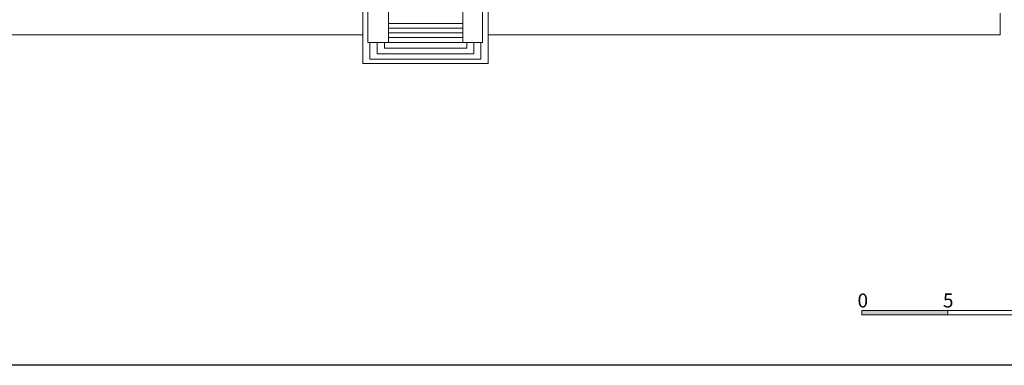
# Model space of a CAD drawing. Units: millimetres. Extents: x 1645 to 2470, y 1679 to 1940.
# Drawn here: x 2254 to 2312, y 1830 to 1850 of the extents above; entities that cross this region are included whole.
import ezdxf

# ---------------------------------------------------------------- set-up
doc = ezdxf.new("R2010")
doc.units = ezdxf.units.MM
doc.layers.add('andamenti', color=5, linetype='Continuous')
doc.styles.get("Standard").update_dxf_attribs({"font": 'arial.ttf'})

msp = doc.modelspace()

# ---------------------------------------------------------------- hatches: boundary and pattern name
at = {"lineweight": 0, "true_color": 0x000000}
h = msp.add_hatch(color=18, dxfattribs=at)
h.dxf.hatch_style = 1
h.paths.add_polyline_path([(2303.354, 1832.804), (2303.354, 1832.559), (2308.354, 1832.559), (2308.354, 1832.804)])

# ---------------------------------------------------------------- linework, layer by layer
at = {"color": 18, "lineweight": 0, "true_color": 0x000000}
for p, q in [((2303.354, 1832.804), (2303.354, 1832.559)), ((2303.354, 1832.804), (2313.354, 1832.804)), ((2308.354, 1832.559), (2308.354, 1832.804)), ((2303.354, 1832.559), (2313.354, 1832.559))]:
    msp.add_line(p, q, dxfattribs=at)
at = {"layer": 'andamenti', "color": 18, "lineweight": 0, "true_color": 0x000000}
for p, q in [((2275.81, 1853.549), (2275.81, 1848.387)), ((2280.133, 1853.549), (2280.133, 1848.378)), ((2274.316, 1850.462), (2274.316, 1847.162)), ((2274.599, 1848.378), (2274.599, 1850.462)), ((2281.268, 1848.378), (2281.268, 1850.462)), ((2281.61, 1850.462), (2281.61, 1847.162)), ((2311.407, 1850.082), (2311.407, 1848.821)), ((2275.81, 1849.491), (2280.133, 1849.491)), ((2275.81, 1849.221), (2280.133, 1849.221)), ((2275.81, 1848.95), (2280.133, 1848.95)), ((2274.316, 1848.821), (2253.894, 1848.821)), ((2274.599, 1848.378), (2281.268, 1848.378)), ((2274.712, 1848.378), (2274.712, 1847.416)), ((2275.151, 1848.378), (2275.151, 1847.729)), ((2275.565, 1848.378), (2275.565, 1848.051)), ((2275.81, 1848.679), (2280.133, 1848.679)), ((2280.352, 1848.378), (2280.352, 1848.051)), ((2280.766, 1848.378), (2280.766, 1847.729)), ((2281.167, 1848.378), (2281.167, 1847.416)), ((2311.407, 1848.821), (2281.61, 1848.821)), ((2280.766, 1847.729), (2275.151, 1847.729)), ((2280.352, 1848.051), (2275.565, 1848.051)), ((2281.61, 1847.162), (2274.316, 1847.162)), ((2281.167, 1847.416), (2274.712, 1847.416))]:
    msp.add_line(p, q, dxfattribs=at)
at = {"layer": 'andamenti', "color": 18, "linetype": 'Continuous', "true_color": 0x000000}
msp.add_line((2321.573, 1829.617), (2211.262, 1829.617), dxfattribs=at)

# ---------------------------------------------------------------- texts
at = {"color": 18, "lineweight": 0, "true_color": 0x000000, "char_height": 0.81241, "attachment_point": 1}
for s, width, gutter_width, heights, insert in [('\\pxi-3,l4,t4;0 ', 25.10005, 5.384, [1.774], (2302.288, 1833.79)), ('\\pxi-3,l4,t4;5 ', 17.15586, 3.68, [1.212], (2307.261, 1833.791))]:
    msp.add_mtext_dynamic_manual_height_columns(s, width=width, gutter_width=gutter_width, heights=heights, dxfattribs=dict(at, insert=insert))

doc.saveas('drawing.dxf')
